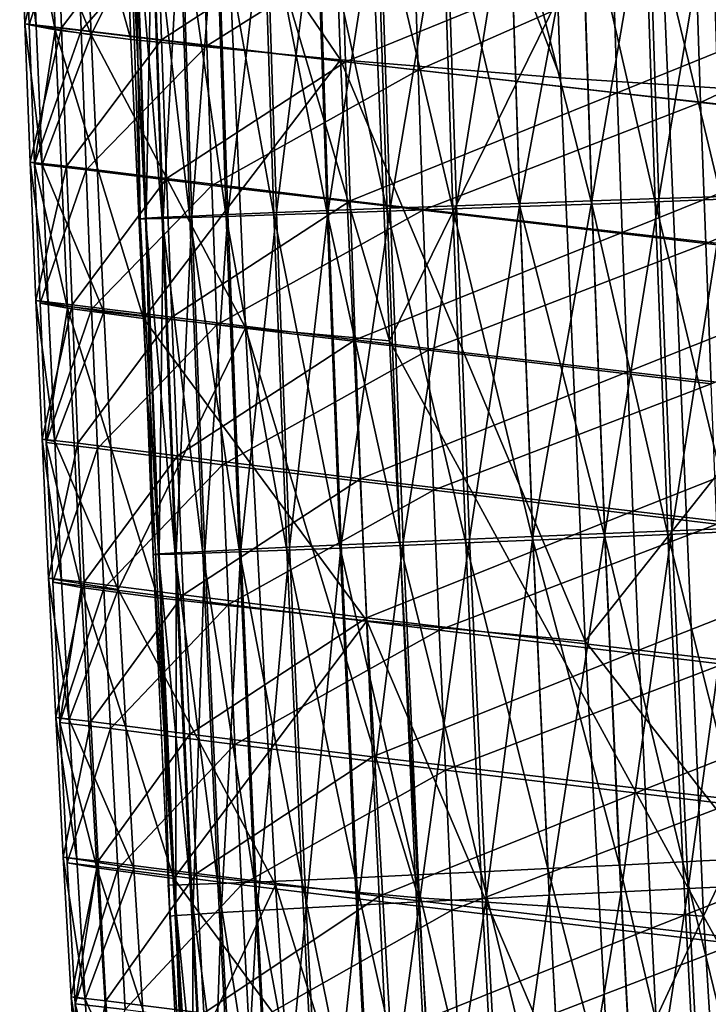
# Model space of a CAD drawing. Units: millimetres. Extents: x 496.3 to 566.8, y 611.1 to 686.2.
# Drawn here: x 496.7 to 498.7, y 638.7 to 641.5 of the extents above; entities that cross this region are included whole.
import ezdxf

# ---------------------------------------------------------------- set-up
doc = ezdxf.new("R2010")
doc.units = ezdxf.units.MM
doc.header["$MEASUREMENT"] = 0
doc.layers.add('Predefinito', color=7, linetype='Continuous')

msp = doc.modelspace()

# ---------------------------------------------------------------- linework, layer by layer
at = {"layer": 'Predefinito'}
for points in [[(499.4343, 644.8666, 141.4595), (499.5258, 641.2585, 141.4384), (498.1716, 643.1274, 147.3082)], [(497.5345, 643.169, 150.2434), (497.5998, 641.3942, 150.2264), (496.9593, 642.3356, 153.1773)], [(497.5345, 643.169, 150.2434), (498.1716, 643.1274, 147.3082), (498.2339, 641.3421, 147.2931)], [(497.5345, 643.169, 150.2434), (498.2339, 641.3421, 147.2931), (497.5998, 641.3942, 150.2264)], [(499.5258, 641.2585, 141.4384), (498.2339, 641.3421, 147.2931), (498.1716, 643.1274, 147.3082)], [(496.742, 642.3618, 154.4774), (496.7759, 641.4814, 154.4665), (496.6853, 641.9359, 155.7724)], [(496.742, 642.3618, 154.4774), (496.9593, 642.3356, 153.1773), (496.9947, 641.4531, 153.1673)], [(496.742, 642.3618, 154.4774), (496.9947, 641.4531, 153.1673), (496.7759, 641.4814, 154.4665)], [(497.5998, 641.3942, 150.2264), (496.9947, 641.4531, 153.1673), (496.9593, 642.3356, 153.1773)], [(496.8476, 642.2647, 153.6684), (496.8799, 641.4666, 153.6587), (496.7062, 641.8904, 154.95)], [(496.8799, 641.4666, 153.6587), (496.8476, 642.2647, 153.6684), (497.2556, 642.2231, 150.6716)], [(497.2556, 642.2231, 150.6716), (497.3255, 640.6205, 150.6536), (496.8799, 641.4666, 153.6587)], [(497.2556, 642.2231, 150.6716), (497.6723, 642.1904, 147.678), (497.7405, 640.5837, 147.6615)], [(497.2556, 642.2231, 150.6716), (497.7405, 640.5837, 147.6615), (497.3255, 640.6205, 150.6536)], [(497.7405, 640.5837, 147.6615), (497.6723, 642.1904, 147.678), (498.5093, 642.1462, 141.6969)], [(498.5093, 642.1462, 141.6969), (498.6471, 638.9228, 141.6669), (497.7405, 640.5837, 147.6615)], [(498.6471, 638.9228, 141.6669), (498.5093, 642.1462, 141.6969), (500.1816, 642.1383, 129.7191)], [(500.1816, 642.1383, 129.7191), (500.4376, 635.6724, 129.6593), (498.6471, 638.9228, 141.6669)], [(496.7759, 641.4814, 154.4665), (496.7009, 641.4958, 155.7666), (496.6853, 641.9359, 155.7724)], [(496.8358, 641.9199, 156.4106), (496.6853, 641.9359, 155.7724), (496.7009, 641.4958, 155.7666)], [(496.8358, 641.9199, 156.4106), (496.7009, 641.4958, 155.7666), (496.8508, 641.4792, 156.4048)], [(497.1997, 641.8768, 156.9574), (496.8358, 641.9199, 156.4106), (496.8508, 641.4792, 156.4048)], [(497.9347, 640.9729, 154.5346), (497.9036, 641.9164, 154.5377), (498.0864, 641.922, 154.5075)], [(497.9347, 640.9729, 154.5346), (498.0864, 641.922, 154.5075), (498.1174, 640.9796, 154.5044)], [(498.3243, 640.9782, 156.8954), (498.2933, 641.921, 156.8986), (498.0861, 641.9147, 156.8985)], [(498.1174, 640.9796, 154.5044), (498.0864, 641.922, 154.5075), (498.2936, 641.9282, 154.5076)], [(498.1174, 640.9796, 154.5044), (498.2936, 641.9282, 154.5076), (498.3246, 640.9869, 154.5044)], [(498.5071, 640.9849, 156.8653), (498.4761, 641.9266, 156.8684), (498.2933, 641.921, 156.8986)], [(498.5071, 640.9849, 156.8653), (498.2933, 641.921, 156.8986), (498.3243, 640.9782, 156.8954)], [(498.3246, 640.9869, 154.5044), (498.2936, 641.9282, 154.5076), (498.4871, 641.934, 154.5405)], [(498.3246, 640.9869, 154.5044), (498.4871, 641.934, 154.5405), (498.5181, 640.9938, 154.5374)], [(498.6993, 640.9919, 156.8004), (498.6683, 641.9326, 156.8035), (498.4761, 641.9266, 156.8684)], [(498.6993, 640.9919, 156.8004), (498.4761, 641.9266, 156.8684), (498.5071, 640.9849, 156.8653)], [(498.5181, 640.9938, 154.5374), (498.4871, 641.934, 154.5405), (498.6764, 641.9395, 154.6063)], [(498.5181, 640.9938, 154.5374), (498.6764, 641.9395, 154.6063), (498.7073, 641.0003, 154.6031)], [(496.6738, 641.8964, 155.5988), (496.7062, 641.8904, 154.95), (496.7217, 641.4918, 154.9449)], [(496.6738, 641.8964, 155.5988), (496.7217, 641.4918, 154.9449), (496.6883, 641.4979, 155.5935)], [(496.7803, 641.8853, 156.2392), (496.6738, 641.8964, 155.5988), (496.6883, 641.4979, 155.5935)], [(497.0876, 640.9398, 155.3071), (497.0564, 641.8885, 155.3103), (497.139, 641.8915, 155.1244)], [(497.0876, 640.9398, 155.3071), (497.139, 641.8915, 155.1244), (497.1702, 640.9434, 155.1212)], [(497.27, 640.9421, 156.4309), (497.2387, 641.8906, 156.4341), (497.1338, 641.8879, 156.2719)], [(497.1702, 640.9434, 155.1212), (497.139, 641.8915, 155.1244), (497.243, 641.8951, 154.9664)], [(497.1702, 640.9434, 155.1212), (497.243, 641.8951, 154.9664), (497.2742, 640.9477, 154.9632)], [(497.4072, 640.9465, 156.5813), (497.376, 641.8943, 156.5845), (497.2387, 641.8906, 156.4341)], [(497.4072, 640.9465, 156.5813), (497.2387, 641.8906, 156.4341), (497.27, 640.9421, 156.4309)], [(497.2742, 640.9477, 154.9632), (497.243, 641.8951, 154.9664), (497.3839, 641.8999, 154.8142)], [(497.2742, 640.9477, 154.9632), (497.3839, 641.8999, 154.8142), (497.4151, 640.9533, 154.8111)], [(497.5608, 640.9516, 156.7017), (497.5296, 641.8986, 156.7048), (497.376, 641.8943, 156.5845)], [(497.5608, 640.9516, 156.7017), (497.376, 641.8943, 156.5845), (497.4072, 640.9465, 156.5813)], [(497.4151, 640.9533, 154.8111), (497.3839, 641.8999, 154.8142), (497.5332, 641.9047, 154.6988)], [(497.4151, 640.9533, 154.8111), (497.5332, 641.9047, 154.6988), (497.5644, 640.959, 154.6956)], [(497.7345, 640.9575, 156.7967), (497.7033, 641.9035, 156.7999), (497.5296, 641.8986, 156.7048)], [(497.7345, 640.9575, 156.7967), (497.5296, 641.8986, 156.7048), (497.5608, 640.9516, 156.7017)], [(497.5644, 640.959, 154.6956), (497.5332, 641.9047, 154.6988), (497.7114, 641.9104, 154.6026)], [(497.5644, 640.959, 154.6956), (497.7114, 641.9104, 154.6026), (497.7425, 640.9658, 154.5995)], [(497.9237, 640.964, 156.8624), (497.8925, 641.909, 156.8656), (497.7033, 641.9035, 156.7999)], [(497.9237, 640.964, 156.8624), (497.7033, 641.9035, 156.7999), (497.7345, 640.9575, 156.7967)], [(497.7425, 640.9658, 154.5995), (497.7114, 641.9104, 154.6026), (497.9036, 641.9164, 154.5377)], [(497.7425, 640.9658, 154.5995), (497.9036, 641.9164, 154.5377), (497.9347, 640.9729, 154.5346)], [(498.1172, 640.9708, 156.8954), (498.0861, 641.9147, 156.8985), (497.8925, 641.909, 156.8656)], [(498.1172, 640.9708, 156.8954), (497.8925, 641.909, 156.8656), (497.9237, 640.964, 156.8624)], [(498.3243, 640.9782, 156.8954), (498.0861, 641.9147, 156.8985), (498.1172, 640.9708, 156.8954)], [(496.7803, 641.8853, 156.2392), (496.6883, 641.4979, 155.5935), (496.7941, 641.4866, 156.2338)], [(496.8799, 641.4666, 153.6587), (496.7217, 641.4918, 154.9449), (496.7062, 641.8904, 154.95)], [(497.0702, 641.8513, 156.8207), (496.7803, 641.8853, 156.2392), (496.7941, 641.4866, 156.2338)], [(497.1997, 641.8768, 156.9574), (496.8508, 641.4792, 156.4048), (497.2139, 641.4348, 156.9525)], [(497.0216, 640.9359, 155.6998), (496.9904, 641.8853, 155.703), (497.0078, 641.8865, 155.4993)], [(497.0369, 640.9358, 155.8907), (497.0056, 641.8852, 155.8938), (496.9904, 641.8853, 155.703)], [(497.0369, 640.9358, 155.8907), (496.9904, 641.8853, 155.703), (497.0216, 640.9359, 155.6998)], [(497.0851, 640.9368, 156.0848), (497.0538, 641.8861, 156.0879), (497.0056, 641.8852, 155.8938)], [(497.0851, 640.9368, 156.0848), (497.0056, 641.8852, 155.8938), (497.0369, 640.9358, 155.8907)], [(497.039, 640.9373, 155.4961), (497.0078, 641.8865, 155.4993), (497.0564, 641.8885, 155.3103)], [(497.0216, 640.9359, 155.6998), (497.0078, 641.8865, 155.4993), (497.039, 640.9373, 155.4961)], [(497.039, 640.9373, 155.4961), (497.0564, 641.8885, 155.3103), (497.0876, 640.9398, 155.3071)], [(497.165, 640.939, 156.2688), (497.1338, 641.8879, 156.2719), (497.0538, 641.8861, 156.0879)], [(497.165, 640.939, 156.2688), (497.0538, 641.8861, 156.0879), (497.0851, 640.9368, 156.0848)], [(497.27, 640.9421, 156.4309), (497.1338, 641.8879, 156.2719), (497.165, 640.939, 156.2688)], [(497.8096, 641.8088, 157.22), (497.1997, 641.8768, 156.9574), (497.2139, 641.4348, 156.9525)], [(497.0702, 641.8513, 156.8207), (496.7941, 641.4866, 156.2338), (497.0833, 641.4516, 156.8159)], [(497.6014, 641.79, 157.176), (497.0702, 641.8513, 156.8207), (497.0833, 641.4516, 156.8159)], [(497.8096, 641.8088, 157.22), (497.2139, 641.4348, 156.9525), (497.8236, 641.3647, 157.2169)], [(498.6236, 641.7179, 157.2488), (497.8096, 641.8088, 157.22), (497.8236, 641.3647, 157.2169)], [(497.6014, 641.79, 157.176), (497.0833, 641.4516, 156.8159), (497.614, 641.3887, 157.1728)], [(498.3846, 641.7028, 157.2588), (497.6014, 641.79, 157.176), (497.614, 641.3887, 157.1728)], [(498.3846, 641.7028, 157.2588), (497.614, 641.3887, 157.1728), (498.398, 641.2993, 157.2563)], [(498.6236, 641.7179, 157.2488), (497.8236, 641.3647, 157.2169), (498.6387, 641.2711, 157.2462)], [(499.1793, 641.6161, 157.1505), (498.3846, 641.7028, 157.2588), (498.398, 641.2993, 157.2563)], [(499.4042, 641.6329, 157.0647), (498.6236, 641.7179, 157.2488), (498.6387, 641.2711, 157.2462)], [(499.1793, 641.6161, 157.1505), (498.398, 641.2993, 157.2563), (499.1938, 641.2103, 157.1488)], [(499.4042, 641.6329, 157.0647), (498.6387, 641.2711, 157.2462), (499.4205, 641.1834, 157.0631)], [(496.7941, 641.4866, 156.2338), (496.6883, 641.4979, 155.5935), (496.7039, 641.0989, 155.588)], [(496.6883, 641.4979, 155.5935), (496.7217, 641.4918, 154.9449), (496.7383, 641.0927, 154.9395)], [(496.6883, 641.4979, 155.5935), (496.7383, 641.0927, 154.9395), (496.7039, 641.0989, 155.588)], [(496.8508, 641.4792, 156.4048), (496.7009, 641.4958, 155.7666), (496.7162, 641.0943, 155.7611)], [(496.7162, 641.0943, 155.7611), (496.7009, 641.4958, 155.7666), (496.7759, 641.4814, 154.4665)], [(496.7941, 641.4866, 156.2338), (496.7039, 641.0989, 155.588), (496.8089, 641.0873, 156.2284)], [(496.7759, 641.4814, 154.4665), (496.8114, 640.6776, 154.4561), (496.7162, 641.0943, 155.7611)], [(496.8508, 641.4792, 156.4048), (496.7162, 641.0943, 155.7611), (496.8656, 641.0773, 156.3995)], [(496.7383, 641.0927, 154.9395), (496.7217, 641.4918, 154.9449), (496.8799, 641.4666, 153.6587)], [(496.8799, 641.4666, 153.6587), (496.9164, 640.6668, 153.6485), (496.7383, 641.0927, 154.9395)], [(496.7759, 641.4814, 154.4665), (496.9947, 641.4531, 153.1673), (497.0315, 640.6479, 153.1578)], [(496.7759, 641.4814, 154.4665), (497.0315, 640.6479, 153.1578), (496.8114, 640.6776, 154.4561)], [(497.0833, 641.4516, 156.8159), (496.7941, 641.4866, 156.2338), (496.8089, 641.0873, 156.2284)], [(497.2139, 641.4348, 156.9525), (496.8508, 641.4792, 156.4048), (496.8656, 641.0773, 156.3995)], [(497.3255, 640.6205, 150.6536), (496.9164, 640.6668, 153.6485), (496.8799, 641.4666, 153.6587)], [(497.0833, 641.4516, 156.8159), (496.8089, 641.0873, 156.2284), (497.0974, 641.0516, 156.8109)], [(497.0315, 640.6479, 153.1578), (496.9947, 641.4531, 153.1673), (497.5998, 641.3942, 150.2264)], [(497.614, 641.3887, 157.1728), (497.0833, 641.4516, 156.8159), (497.0974, 641.0516, 156.8109)], [(497.2139, 641.4348, 156.9525), (496.8656, 641.0773, 156.3995), (497.2278, 641.032, 156.9478)], [(497.8236, 641.3647, 157.2169), (497.2139, 641.4348, 156.9525), (497.2278, 641.032, 156.9478)], [(497.5998, 641.3942, 150.2264), (497.6759, 639.7753, 150.2092), (497.0315, 640.6479, 153.1578)], [(497.614, 641.3887, 157.1728), (497.0974, 641.0516, 156.8109), (497.6276, 640.9874, 157.1695)], [(497.5998, 641.3942, 150.2264), (498.2339, 641.3421, 147.2931), (498.3058, 639.7162, 147.2778)], [(497.5998, 641.3942, 150.2264), (498.3058, 639.7162, 147.2778), (497.6759, 639.7753, 150.2092)], [(498.398, 641.2993, 157.2563), (497.614, 641.3887, 157.1728), (497.6276, 640.9874, 157.1695)], [(497.8236, 641.3647, 157.2169), (497.2278, 641.032, 156.9478), (497.8373, 640.9603, 157.2139)], [(498.6387, 641.2711, 157.2462), (497.8236, 641.3647, 157.2169), (497.8373, 640.9603, 157.2139)], [(498.3058, 639.7162, 147.2778), (498.2339, 641.3421, 147.2931), (499.5258, 641.2585, 141.4384)], [(498.398, 641.2993, 157.2563), (497.6276, 640.9874, 157.1695), (498.4123, 640.8961, 157.2537)], [(499.1938, 641.2103, 157.1488), (498.398, 641.2993, 157.2563), (498.4123, 640.8961, 157.2537)], [(498.6387, 641.2711, 157.2462), (497.8373, 640.9603, 157.2139), (498.6533, 640.8647, 157.2437)], [(499.4205, 641.1834, 157.0631), (498.6387, 641.2711, 157.2462), (498.6533, 640.8647, 157.2437)], [(499.5258, 641.2585, 141.4384), (499.6594, 637.9806, 141.413), (498.3058, 639.7162, 147.2778)], [(499.1938, 641.2103, 157.1488), (498.4123, 640.8961, 157.2537), (499.209, 640.8053, 157.1471)], [(499.4205, 641.1834, 157.0631), (498.6533, 640.8647, 157.2437), (499.4362, 640.7751, 157.0616)], [(496.7039, 641.0989, 155.588), (496.7383, 641.0927, 154.9395), (496.756, 640.6931, 154.9341)], [(496.7039, 641.0989, 155.588), (496.756, 640.6931, 154.9341), (496.7206, 640.6994, 155.5824)], [(496.8089, 641.0873, 156.2284), (496.7039, 641.0989, 155.588), (496.7206, 640.6994, 155.5824)], [(496.8656, 641.0773, 156.3995), (496.7162, 641.0943, 155.7611), (496.7327, 640.6923, 155.7556)], [(496.8114, 640.6776, 154.4561), (496.7327, 640.6923, 155.7556), (496.7162, 641.0943, 155.7611)], [(496.8089, 641.0873, 156.2284), (496.7206, 640.6994, 155.5824), (496.8249, 640.6876, 156.2228)], [(496.8656, 641.0773, 156.3995), (496.7327, 640.6923, 155.7556), (496.8814, 640.675, 156.394)], [(496.9164, 640.6668, 153.6485), (496.756, 640.6931, 154.9341), (496.7383, 641.0927, 154.9395)], [(497.0974, 641.0516, 156.8109), (496.8089, 641.0873, 156.2284), (496.8249, 640.6876, 156.2228)], [(497.2278, 641.032, 156.9478), (496.8656, 641.0773, 156.3995), (496.8814, 640.675, 156.394)], [(497.0974, 641.0516, 156.8109), (496.8249, 640.6876, 156.2228), (497.1125, 640.6514, 156.8058)], [(497.6276, 640.9874, 157.1695), (497.0974, 641.0516, 156.8109), (497.1125, 640.6514, 156.8058)], [(497.2278, 641.032, 156.9478), (496.8814, 640.675, 156.394), (497.2428, 640.629, 156.943)], [(497.8373, 640.9603, 157.2139), (497.2278, 641.032, 156.9478), (497.2428, 640.629, 156.943)], [(497.6276, 640.9874, 157.1695), (497.1125, 640.6514, 156.8058), (497.6421, 640.5862, 157.166)], [(498.4123, 640.8961, 157.2537), (497.6276, 640.9874, 157.1695), (497.6421, 640.5862, 157.166)], [(498.1548, 640.0182, 154.5005), (498.1174, 640.9796, 154.5044), (498.3246, 640.9869, 154.5044)], [(498.1548, 640.0182, 154.5005), (498.3246, 640.9869, 154.5044), (498.3619, 640.027, 154.5006)], [(498.5444, 640.0242, 156.8614), (498.5071, 640.9849, 156.8653), (498.3243, 640.9782, 156.8954)], [(498.3619, 640.027, 154.5006), (498.3246, 640.9869, 154.5044), (498.5181, 640.9938, 154.5374)], [(498.3619, 640.027, 154.5006), (498.5181, 640.9938, 154.5374), (498.5554, 640.035, 154.5335)], [(498.7366, 640.0326, 156.7965), (498.6993, 640.9919, 156.8004), (498.5071, 640.9849, 156.8653)], [(498.7366, 640.0326, 156.7965), (498.5071, 640.9849, 156.8653), (498.5444, 640.0242, 156.8614)], [(498.5554, 640.035, 154.5335), (498.5181, 640.9938, 154.5374), (498.7073, 641.0003, 154.6031)], [(498.5554, 640.035, 154.5335), (498.7073, 641.0003, 154.6031), (498.7445, 640.0426, 154.5993)], [(497.8373, 640.9603, 157.2139), (497.2428, 640.629, 156.943), (497.852, 640.5562, 157.2107)], [(497.3118, 639.9808, 154.9593), (497.2742, 640.9477, 154.9632), (497.4151, 640.9533, 154.8111)], [(497.3118, 639.9808, 154.9593), (497.4151, 640.9533, 154.8111), (497.4526, 639.9874, 154.8072)], [(497.4526, 639.9874, 154.8072), (497.4151, 640.9533, 154.8111), (497.5644, 640.959, 154.6956)], [(497.4526, 639.9874, 154.8072), (497.5644, 640.959, 154.6956), (497.6019, 639.9941, 154.6917)], [(497.772, 639.9921, 156.7928), (497.7345, 640.9575, 156.7967), (497.5608, 640.9516, 156.7017)], [(497.6019, 639.9941, 154.6917), (497.5644, 640.959, 154.6956), (497.7425, 640.9658, 154.5995)], [(497.6019, 639.9941, 154.6917), (497.7425, 640.9658, 154.5995), (497.7799, 640.0021, 154.5956)], [(497.9612, 639.9998, 156.8586), (497.9237, 640.964, 156.8624), (497.7345, 640.9575, 156.7967)], [(497.9612, 639.9998, 156.8586), (497.7345, 640.9575, 156.7967), (497.772, 639.9921, 156.7928)], [(497.7799, 640.0021, 154.5956), (497.7425, 640.9658, 154.5995), (497.9347, 640.9729, 154.5346)], [(497.7799, 640.0021, 154.5956), (497.9347, 640.9729, 154.5346), (497.9721, 640.0104, 154.5307)], [(498.6533, 640.8647, 157.2437), (497.8373, 640.9603, 157.2139), (497.852, 640.5562, 157.2107)], [(498.1546, 640.0077, 156.8915), (498.1172, 640.9708, 156.8954), (497.9237, 640.964, 156.8624)], [(498.1546, 640.0077, 156.8915), (497.9237, 640.964, 156.8624), (497.9612, 639.9998, 156.8586)], [(497.9721, 640.0104, 154.5307), (497.9347, 640.9729, 154.5346), (498.1174, 640.9796, 154.5044)], [(497.9721, 640.0104, 154.5307), (498.1174, 640.9796, 154.5044), (498.1548, 640.0182, 154.5005)], [(498.3618, 640.0164, 156.8916), (498.3243, 640.9782, 156.8954), (498.1172, 640.9708, 156.8954)], [(498.3618, 640.0164, 156.8916), (498.1172, 640.9708, 156.8954), (498.1546, 640.0077, 156.8915)], [(498.5444, 640.0242, 156.8614), (498.3243, 640.9782, 156.8954), (498.3618, 640.0164, 156.8916)], [(497.0593, 639.9669, 155.6959), (497.0216, 640.9359, 155.6998), (497.039, 640.9373, 155.4961)], [(497.0746, 639.9667, 155.8868), (497.0369, 640.9358, 155.8907), (497.0216, 640.9359, 155.6998)], [(497.0746, 639.9667, 155.8868), (497.0216, 640.9359, 155.6998), (497.0593, 639.9669, 155.6959)], [(497.1227, 639.9679, 156.0809), (497.0851, 640.9368, 156.0848), (497.0369, 640.9358, 155.8907)], [(497.1227, 639.9679, 156.0809), (497.0369, 640.9358, 155.8907), (497.0746, 639.9667, 155.8868)], [(497.0767, 639.9685, 155.4922), (497.039, 640.9373, 155.4961), (497.0876, 640.9398, 155.3071)], [(497.0593, 639.9669, 155.6959), (497.039, 640.9373, 155.4961), (497.0767, 639.9685, 155.4922)], [(497.0767, 639.9685, 155.4922), (497.0876, 640.9398, 155.3071), (497.1253, 639.9714, 155.3032)], [(497.2027, 639.9705, 156.2649), (497.165, 640.939, 156.2688), (497.0851, 640.9368, 156.0848)], [(497.2027, 639.9705, 156.2649), (497.0851, 640.9368, 156.0848), (497.1227, 639.9679, 156.0809)], [(497.1253, 639.9714, 155.3032), (497.0876, 640.9398, 155.3071), (497.1702, 640.9434, 155.1212)], [(497.1253, 639.9714, 155.3032), (497.1702, 640.9434, 155.1212), (497.2079, 639.9757, 155.1173)], [(497.3076, 639.9741, 156.427), (497.27, 640.9421, 156.4309), (497.165, 640.939, 156.2688)], [(497.3076, 639.9741, 156.427), (497.165, 640.939, 156.2688), (497.2027, 639.9705, 156.2649)], [(497.2079, 639.9757, 155.1173), (497.1702, 640.9434, 155.1212), (497.2742, 640.9477, 154.9632)], [(497.2079, 639.9757, 155.1173), (497.2742, 640.9477, 154.9632), (497.3118, 639.9808, 154.9593)], [(497.4448, 639.9792, 156.5774), (497.4072, 640.9465, 156.5813), (497.27, 640.9421, 156.4309)], [(497.4448, 639.9792, 156.5774), (497.27, 640.9421, 156.4309), (497.3076, 639.9741, 156.427)], [(497.5984, 639.9852, 156.6978), (497.5608, 640.9516, 156.7017), (497.4072, 640.9465, 156.5813)], [(497.5984, 639.9852, 156.6978), (497.4072, 640.9465, 156.5813), (497.4448, 639.9792, 156.5774)], [(497.772, 639.9921, 156.7928), (497.5608, 640.9516, 156.7017), (497.5984, 639.9852, 156.6978)], [(498.4123, 640.8961, 157.2537), (497.6421, 640.5862, 157.166), (498.4275, 640.4936, 157.2509)], [(499.209, 640.8053, 157.1471), (498.4123, 640.8961, 157.2537), (498.4275, 640.4936, 157.2509)], [(498.6533, 640.8647, 157.2437), (497.852, 640.5562, 157.2107), (498.6688, 640.4591, 157.2411)], [(499.4362, 640.7751, 157.0616), (498.6533, 640.8647, 157.2437), (498.6688, 640.4591, 157.2411)], [(499.209, 640.8053, 157.1471), (498.4275, 640.4936, 157.2509), (499.225, 640.4014, 157.1452)], [(496.8249, 640.6876, 156.2228), (496.7206, 640.6994, 155.5824), (496.7384, 640.2994, 155.5767)], [(496.7206, 640.6994, 155.5824), (496.756, 640.6931, 154.9341), (496.7748, 640.293, 154.9285)], [(496.7206, 640.6994, 155.5824), (496.7748, 640.293, 154.9285), (496.7384, 640.2994, 155.5767)], [(496.8814, 640.675, 156.394), (496.7327, 640.6923, 155.7556), (496.7504, 640.2898, 155.7499)], [(496.7504, 640.2898, 155.7499), (496.7327, 640.6923, 155.7556), (496.8114, 640.6776, 154.4561)], [(496.8249, 640.6876, 156.2228), (496.7384, 640.2994, 155.5767), (496.8419, 640.2875, 156.2171)], [(496.8114, 640.6776, 154.4561), (496.8515, 639.8718, 154.4454), (496.7504, 640.2898, 155.7499)], [(496.8814, 640.675, 156.394), (496.7504, 640.2898, 155.7499), (496.8984, 640.2723, 156.3884)], [(496.7748, 640.293, 154.9285), (496.756, 640.6931, 154.9341), (496.9164, 640.6668, 153.6485)], [(496.8114, 640.6776, 154.4561), (497.0315, 640.6479, 153.1578), (497.0728, 639.8411, 153.1479)], [(496.8114, 640.6776, 154.4561), (497.0728, 639.8411, 153.1479), (496.8515, 639.8718, 154.4454)], [(497.1125, 640.6514, 156.8058), (496.8249, 640.6876, 156.2228), (496.8419, 640.2875, 156.2171)], [(497.2428, 640.629, 156.943), (496.8814, 640.675, 156.394), (496.8984, 640.2723, 156.3884)], [(496.9164, 640.6668, 153.6485), (496.9575, 639.8655, 153.6379), (496.7748, 640.293, 154.9285)], [(497.1125, 640.6514, 156.8058), (496.8419, 640.2875, 156.2171), (497.1287, 640.2509, 156.8006)], [(496.9575, 639.8655, 153.6379), (496.9164, 640.6668, 153.6485), (497.3255, 640.6205, 150.6536)], [(497.6759, 639.7753, 150.2092), (497.0728, 639.8411, 153.1479), (497.0315, 640.6479, 153.1578)], [(497.6421, 640.5862, 157.166), (497.1125, 640.6514, 156.8058), (497.1287, 640.2509, 156.8006)], [(497.2428, 640.629, 156.943), (496.8984, 640.2723, 156.3884), (497.2588, 640.2258, 156.9381)], [(497.3255, 640.6205, 150.6536), (497.4122, 639.0135, 150.6339), (496.9575, 639.8655, 153.6379)], [(497.852, 640.5562, 157.2107), (497.2428, 640.629, 156.943), (497.2588, 640.2258, 156.9381)], [(497.3255, 640.6205, 150.6536), (497.7405, 640.5837, 147.6615), (497.8245, 638.9755, 147.6431)], [(497.3255, 640.6205, 150.6536), (497.8245, 638.9755, 147.6431), (497.4122, 639.0135, 150.6339)], [(497.6421, 640.5862, 157.166), (497.1287, 640.2509, 156.8006), (497.6577, 640.1852, 157.1624)], [(498.4275, 640.4936, 157.2509), (497.6421, 640.5862, 157.166), (497.6577, 640.1852, 157.1624)], [(498.6471, 638.9228, 141.6669), (497.8245, 638.9755, 147.6431), (497.7405, 640.5837, 147.6615)], [(497.852, 640.5562, 157.2107), (497.2588, 640.2258, 156.9381), (497.8677, 640.1523, 157.2074)], [(498.6688, 640.4591, 157.2411), (497.852, 640.5562, 157.2107), (497.8677, 640.1523, 157.2074)], [(498.4275, 640.4936, 157.2509), (497.6577, 640.1852, 157.1624), (498.4435, 640.0917, 157.248)], [(499.225, 640.4014, 157.1452), (498.4275, 640.4936, 157.2509), (498.4435, 640.0917, 157.248)], [(498.6688, 640.4591, 157.2411), (497.8677, 640.1523, 157.2074), (498.6852, 640.0543, 157.2384)], [(499.225, 640.4014, 157.1452), (498.4435, 640.0917, 157.248), (499.2418, 639.9987, 157.1432)], [(496.7384, 640.2994, 155.5767), (496.7748, 640.293, 154.9285), (496.7948, 639.892, 154.9229)], [(496.7384, 640.2994, 155.5767), (496.7948, 639.892, 154.9229), (496.7574, 639.8985, 155.5709)], [(496.8419, 640.2875, 156.2171), (496.7384, 640.2994, 155.5767), (496.7574, 639.8985, 155.5709)], [(496.8984, 640.2723, 156.3884), (496.7504, 640.2898, 155.7499), (496.7693, 639.8864, 155.7442)], [(496.8515, 639.8718, 154.4454), (496.7693, 639.8864, 155.7442), (496.7504, 640.2898, 155.7499)], [(496.8419, 640.2875, 156.2171), (496.7574, 639.8985, 155.5709), (496.8601, 639.8866, 156.2114)], [(496.8984, 640.2723, 156.3884), (496.7693, 639.8864, 155.7442), (496.9165, 639.8688, 156.3827)], [(496.9575, 639.8655, 153.6379), (496.7948, 639.892, 154.9229), (496.7748, 640.293, 154.9285)], [(497.1287, 640.2509, 156.8006), (496.8419, 640.2875, 156.2171), (496.8601, 639.8866, 156.2114)], [(497.2588, 640.2258, 156.9381), (496.8984, 640.2723, 156.3884), (496.9165, 639.8688, 156.3827)], [(497.1287, 640.2509, 156.8006), (496.8601, 639.8866, 156.2114), (497.146, 639.8499, 156.7953)], [(497.6577, 640.1852, 157.1624), (497.1287, 640.2509, 156.8006), (497.146, 639.8499, 156.7953)], [(497.2588, 640.2258, 156.9381), (496.9165, 639.8688, 156.3827), (497.276, 639.8221, 156.9331)], [(497.8677, 640.1523, 157.2074), (497.2588, 640.2258, 156.9381), (497.276, 639.8221, 156.9331)], [(497.6577, 640.1852, 157.1624), (497.146, 639.8499, 156.7953), (497.6742, 639.784, 157.1586)], [(498.4435, 640.0917, 157.248), (497.6577, 640.1852, 157.1624), (497.6742, 639.784, 157.1586)], [(497.8677, 640.1523, 157.2074), (497.276, 639.8221, 156.9331), (497.8845, 639.7485, 157.204)], [(498.6852, 640.0543, 157.2384), (497.8677, 640.1523, 157.2074), (497.8845, 639.7485, 157.204)], [(498.4435, 640.0917, 157.248), (497.6742, 639.784, 157.1586), (498.4605, 639.6902, 157.245)], [(499.2418, 639.9987, 157.1432), (498.4435, 640.0917, 157.248), (498.4605, 639.6902, 157.245)], [(498.6852, 640.0543, 157.2384), (497.8845, 639.7485, 157.204), (498.7024, 639.6501, 157.2356)], [(498.0195, 638.9739, 154.5257), (497.9721, 640.0104, 154.5307), (498.1548, 640.0182, 154.5005)], [(498.0195, 638.9739, 154.5257), (498.1548, 640.0182, 154.5005), (498.2021, 638.983, 154.4955)], [(498.4047, 639.07, 156.887), (498.3618, 640.0164, 156.8916), (498.1546, 640.0077, 156.8915)], [(498.2021, 638.983, 154.4955), (498.1548, 640.0182, 154.5005), (498.3619, 640.027, 154.5006)], [(498.2021, 638.983, 154.4955), (498.3619, 640.027, 154.5006), (498.4092, 638.9933, 154.4956)], [(498.5873, 639.0791, 156.8569), (498.5444, 640.0242, 156.8614), (498.3618, 640.0164, 156.8916)], [(498.5873, 639.0791, 156.8569), (498.3618, 640.0164, 156.8916), (498.4047, 639.07, 156.887)], [(498.4092, 638.9933, 154.4956), (498.3619, 640.027, 154.5006), (498.5554, 640.035, 154.5335)], [(498.4092, 638.9933, 154.4956), (498.5554, 640.035, 154.5335), (498.6026, 639.0027, 154.5285)], [(498.7794, 639.0888, 156.792), (498.7366, 640.0326, 156.7965), (498.5444, 640.0242, 156.8614)], [(498.7794, 639.0888, 156.792), (498.5444, 640.0242, 156.8614), (498.5873, 639.0791, 156.8569)], [(498.6026, 639.0027, 154.5285), (498.5554, 640.035, 154.5335), (498.7445, 640.0426, 154.5993)], [(498.6026, 639.0027, 154.5285), (498.7445, 640.0426, 154.5993), (498.7917, 639.0117, 154.5943)], [(497.3594, 638.939, 154.9543), (497.3118, 639.9808, 154.9593), (497.4526, 639.9874, 154.8072)], [(497.3594, 638.939, 154.9543), (497.4526, 639.9874, 154.8072), (497.5002, 638.9467, 154.8022)], [(497.5002, 638.9467, 154.8022), (497.4526, 639.9874, 154.8072), (497.6019, 639.9941, 154.6917)], [(497.5002, 638.9467, 154.8022), (497.6019, 639.9941, 154.6917), (497.6494, 638.9547, 154.6867)], [(497.8151, 639.0418, 156.7883), (497.772, 639.9921, 156.7928), (497.5984, 639.9852, 156.6978)], [(497.6494, 638.9547, 154.6867), (497.6019, 639.9941, 154.6917), (497.7799, 640.0021, 154.5956)], [(497.6494, 638.9547, 154.6867), (497.7799, 640.0021, 154.5956), (497.8274, 638.964, 154.5906)], [(498.0042, 639.0507, 156.854), (497.9612, 639.9998, 156.8586), (497.772, 639.9921, 156.7928)], [(498.0042, 639.0507, 156.854), (497.772, 639.9921, 156.7928), (497.8151, 639.0418, 156.7883)], [(497.8274, 638.964, 154.5906), (497.7799, 640.0021, 154.5956), (497.9721, 640.0104, 154.5307)], [(497.8274, 638.964, 154.5906), (497.9721, 640.0104, 154.5307), (498.0195, 638.9739, 154.5257)], [(498.1976, 639.0599, 156.887), (498.1546, 640.0077, 156.8915), (497.9612, 639.9998, 156.8586)], [(498.1976, 639.0599, 156.887), (497.9612, 639.9998, 156.8586), (498.0042, 639.0507, 156.854)], [(498.4047, 639.07, 156.887), (498.1546, 640.0077, 156.8915), (498.1976, 639.0599, 156.887)], [(499.2418, 639.9987, 157.1432), (498.4605, 639.6902, 157.245), (499.2594, 639.597, 157.1411)], [(497.1071, 638.9225, 155.6909), (497.0593, 639.9669, 155.6959), (497.0767, 639.9685, 155.4922)], [(497.1179, 639.0125, 155.8822), (497.0746, 639.9667, 155.8868), (497.0593, 639.9669, 155.6959)], [(497.1179, 639.0125, 155.8822), (497.0593, 639.9669, 155.6959), (497.1026, 639.0128, 155.6914)], [(497.166, 639.0138, 156.0763), (497.1227, 639.9679, 156.0809), (497.0746, 639.9667, 155.8868)], [(497.166, 639.0138, 156.0763), (497.0746, 639.9667, 155.8868), (497.1179, 639.0125, 155.8822)], [(497.1245, 638.9245, 155.4872), (497.0767, 639.9685, 155.4922), (497.1253, 639.9714, 155.3032)], [(497.1071, 638.9225, 155.6909), (497.0767, 639.9685, 155.4922), (497.1245, 638.9245, 155.4872)], [(497.246, 639.0168, 156.2603), (497.2027, 639.9705, 156.2649), (497.1227, 639.9679, 156.0809)], [(497.246, 639.0168, 156.2603), (497.1227, 639.9679, 156.0809), (497.166, 639.0138, 156.0763)], [(497.1245, 638.9245, 155.4872), (497.1253, 639.9714, 155.3032), (497.173, 638.9279, 155.2982)], [(497.173, 638.9279, 155.2982), (497.1253, 639.9714, 155.3032), (497.2079, 639.9757, 155.1173)], [(497.173, 638.9279, 155.2982), (497.2079, 639.9757, 155.1173), (497.2555, 638.933, 155.1123)], [(497.3509, 639.0211, 156.4225), (497.3076, 639.9741, 156.427), (497.2027, 639.9705, 156.2649)], [(497.3509, 639.0211, 156.4225), (497.2027, 639.9705, 156.2649), (497.246, 639.0168, 156.2603)], [(497.2555, 638.933, 155.1123), (497.2079, 639.9757, 155.1173), (497.3118, 639.9808, 154.9593)], [(497.2555, 638.933, 155.1123), (497.3118, 639.9808, 154.9593), (497.3594, 638.939, 154.9543)], [(497.488, 639.0269, 156.5728), (497.4448, 639.9792, 156.5774), (497.3076, 639.9741, 156.427)], [(497.488, 639.0269, 156.5728), (497.3076, 639.9741, 156.427), (497.3509, 639.0211, 156.4225)], [(497.6416, 639.0338, 156.6932), (497.5984, 639.9852, 156.6978), (497.4448, 639.9792, 156.5774)], [(497.6416, 639.0338, 156.6932), (497.4448, 639.9792, 156.5774), (497.488, 639.0269, 156.5728)], [(497.8151, 639.0418, 156.7883), (497.5984, 639.9852, 156.6978), (497.6416, 639.0338, 156.6932)], [(496.8601, 639.8866, 156.2114), (496.7574, 639.8985, 155.5709), (496.7777, 639.4965, 155.565)], [(496.7574, 639.8985, 155.5709), (496.7948, 639.892, 154.9229), (496.8161, 639.4901, 154.9171)], [(496.7574, 639.8985, 155.5709), (496.8161, 639.4901, 154.9171), (496.7777, 639.4965, 155.565)], [(496.7894, 639.4819, 155.7384), (496.7693, 639.8864, 155.7442), (496.8515, 639.8718, 154.4454)], [(496.9165, 639.8688, 156.3827), (496.7693, 639.8864, 155.7442), (496.7894, 639.4819, 155.7384)], [(496.8601, 639.8866, 156.2114), (496.7777, 639.4965, 155.565), (496.8795, 639.4846, 156.2055)], [(496.8161, 639.4901, 154.9171), (496.7948, 639.892, 154.9229), (496.9575, 639.8655, 153.6379)], [(497.146, 639.8499, 156.7953), (496.8601, 639.8866, 156.2114), (496.8795, 639.4846, 156.2055)], [(496.8515, 639.8718, 154.4454), (496.8965, 639.0621, 154.4344), (496.7894, 639.4819, 155.7384)], [(496.9165, 639.8688, 156.3827), (496.7894, 639.4819, 155.7384), (496.9359, 639.4643, 156.3769)], [(496.9575, 639.8655, 153.6379), (497.0033, 639.0609, 153.627), (496.8161, 639.4901, 154.9171)], [(496.8515, 639.8718, 154.4454), (497.0728, 639.8411, 153.1479), (497.1188, 639.0312, 153.1378)], [(496.8515, 639.8718, 154.4454), (497.1188, 639.0312, 153.1378), (496.8965, 639.0621, 154.4344)], [(497.146, 639.8499, 156.7953), (496.8795, 639.4846, 156.2055), (497.1645, 639.4481, 156.7899)], [(497.276, 639.8221, 156.9331), (496.9165, 639.8688, 156.3827), (496.9359, 639.4643, 156.3769)], [(497.4122, 639.0135, 150.6339), (497.0033, 639.0609, 153.627), (496.9575, 639.8655, 153.6379)], [(497.6742, 639.784, 157.1586), (497.146, 639.8499, 156.7953), (497.1645, 639.4481, 156.7899)], [(497.276, 639.8221, 156.9331), (496.9359, 639.4643, 156.3769), (497.2943, 639.4178, 156.928)], [(497.1188, 639.0312, 153.1378), (497.0728, 639.8411, 153.1479), (497.6759, 639.7753, 150.2092)], [(497.8845, 639.7485, 157.204), (497.276, 639.8221, 156.9331), (497.2943, 639.4178, 156.928)], [(497.6759, 639.7753, 150.2092), (497.769, 638.1505, 150.1914), (497.1188, 639.0312, 153.1378)], [(497.6742, 639.784, 157.1586), (497.1645, 639.4481, 156.7899), (497.6919, 639.3824, 157.1547)], [(498.4605, 639.6902, 157.245), (497.6742, 639.784, 157.1586), (497.6919, 639.3824, 157.1547)], [(497.6759, 639.7753, 150.2092), (498.3058, 639.7162, 147.2778), (498.393, 638.0873, 147.2618)], [(497.6759, 639.7753, 150.2092), (498.393, 638.0873, 147.2618), (497.769, 638.1505, 150.1914)], [(497.8845, 639.7485, 157.204), (497.2943, 639.4178, 156.928), (497.9023, 639.3443, 157.2004)], [(498.7024, 639.6501, 157.2356), (497.8845, 639.7485, 157.204), (497.9023, 639.3443, 157.2004)], [(499.6594, 637.9806, 141.413), (498.393, 638.0873, 147.2618), (498.3058, 639.7162, 147.2778)], [(498.4605, 639.6902, 157.245), (497.6919, 639.3824, 157.1547), (498.4784, 639.289, 157.2419)], [(499.2594, 639.597, 157.1411), (498.4605, 639.6902, 157.245), (498.4784, 639.289, 157.2419)], [(498.7024, 639.6501, 157.2356), (497.9023, 639.3443, 157.2004), (498.7206, 639.2463, 157.2326)], [(499.2594, 639.597, 157.1411), (498.4784, 639.289, 157.2419), (499.2779, 639.1961, 157.1389)], [(496.7777, 639.4965, 155.565), (496.8161, 639.4901, 154.9171), (496.8386, 639.0871, 154.9113)], [(496.7777, 639.4965, 155.565), (496.8386, 639.0871, 154.9113), (496.7992, 639.0934, 155.559)], [(496.8795, 639.4846, 156.2055), (496.7777, 639.4965, 155.565), (496.7992, 639.0934, 155.559)], [(496.8965, 639.0621, 154.4344), (496.8108, 639.0764, 155.7325), (496.7894, 639.4819, 155.7384)], [(496.9359, 639.4643, 156.3769), (496.7894, 639.4819, 155.7384), (496.8108, 639.0764, 155.7325)], [(496.8795, 639.4846, 156.2055), (496.7992, 639.0934, 155.559), (496.9002, 639.0817, 156.1996)], [(497.0033, 639.0609, 153.627), (496.8386, 639.0871, 154.9113), (496.8161, 639.4901, 154.9171)], [(497.1645, 639.4481, 156.7899), (496.8795, 639.4846, 156.2055), (496.9002, 639.0817, 156.1996)], [(496.9359, 639.4643, 156.3769), (496.8108, 639.0764, 155.7325), (496.9566, 639.059, 156.371)], [(497.1645, 639.4481, 156.7899), (496.9002, 639.0817, 156.1996), (497.1842, 639.0455, 156.7844)], [(497.2943, 639.4178, 156.928), (496.9359, 639.4643, 156.3769), (496.9566, 639.059, 156.371)], [(497.6919, 639.3824, 157.1547), (497.1645, 639.4481, 156.7899), (497.1842, 639.0455, 156.7844)], [(497.2943, 639.4178, 156.928), (496.9566, 639.059, 156.371), (497.3139, 639.0129, 156.9228)], [(497.9023, 639.3443, 157.2004), (497.2943, 639.4178, 156.928), (497.3139, 639.0129, 156.9228)], [(497.6919, 639.3824, 157.1547), (497.1842, 639.0455, 156.7844), (497.7108, 638.9806, 157.1507)], [(498.4784, 639.289, 157.2419), (497.6919, 639.3824, 157.1547), (497.7108, 638.9806, 157.1507)], [(497.9023, 639.3443, 157.2004), (497.3139, 639.0129, 156.9228), (497.9212, 638.9401, 157.1967)], [(498.7206, 639.2463, 157.2326), (497.9023, 639.3443, 157.2004), (497.9212, 638.9401, 157.1967)], [(498.4784, 639.289, 157.2419), (497.7108, 638.9806, 157.1507), (498.4973, 638.8881, 157.2386)], [(499.2779, 639.1961, 157.1389), (498.4784, 639.289, 157.2419), (498.4973, 638.8881, 157.2386)], [(498.7206, 639.2463, 157.2326), (497.9212, 638.9401, 157.1967), (498.7398, 638.8431, 157.2295)], [(499.2779, 639.1961, 157.1389), (498.4973, 638.8881, 157.2386), (499.2971, 638.7961, 157.1365)], [(496.9002, 639.0817, 156.1996), (496.7992, 639.0934, 155.559), (496.8221, 638.6897, 155.553)], [(496.7992, 639.0934, 155.559), (496.8386, 639.0871, 154.9113), (496.8624, 638.6835, 154.9054)], [(496.7992, 639.0934, 155.559), (496.8624, 638.6835, 154.9054), (496.8221, 638.6897, 155.553)], [(496.9002, 639.0817, 156.1996), (496.8221, 638.6897, 155.553), (496.9222, 638.6782, 156.1936)], [(496.8624, 638.6835, 154.9054), (496.8386, 639.0871, 154.9113), (497.0033, 639.0609, 153.627)], [(497.1842, 639.0455, 156.7844), (496.9002, 639.0817, 156.1996), (496.9222, 638.6782, 156.1936)], [(498.6411, 638.0591, 156.851), (498.5873, 639.0791, 156.8569), (498.4047, 639.07, 156.887)], [(498.8331, 638.0704, 156.7861), (498.7794, 639.0888, 156.792), (498.5873, 639.0791, 156.8569)], [(498.8331, 638.0704, 156.7861), (498.5873, 639.0791, 156.8569), (498.6411, 638.0591, 156.851)], [(496.8336, 638.6701, 155.7266), (496.8108, 639.0764, 155.7325), (496.8965, 639.0621, 154.4344)], [(496.9566, 639.059, 156.371), (496.8108, 639.0764, 155.7325), (496.8336, 638.6701, 155.7266)], [(496.8965, 639.0621, 154.4344), (496.9468, 638.2496, 154.4234), (496.8336, 638.6701, 155.7266)], [(496.9566, 639.059, 156.371), (496.8336, 638.6701, 155.7266), (496.9786, 638.653, 156.3652)], [(497.0033, 639.0609, 153.627), (497.054, 638.2538, 153.6158), (496.8624, 638.6835, 154.9054)], [(496.8965, 639.0621, 154.4344), (497.1188, 639.0312, 153.1378), (497.1698, 638.2191, 153.1277)], [(496.8965, 639.0621, 154.4344), (497.1698, 638.2191, 153.1277), (496.9468, 638.2496, 154.4234)], [(497.3139, 639.0129, 156.9228), (496.9566, 639.059, 156.371), (496.9786, 638.653, 156.3652)], [(497.054, 638.2538, 153.6158), (497.0033, 639.0609, 153.627), (497.4122, 639.0135, 150.6339)], [(498.0583, 638.026, 156.8481), (498.0042, 639.0507, 156.854), (497.8151, 639.0418, 156.7883)], [(498.2516, 638.0368, 156.8811), (498.1976, 639.0599, 156.887), (498.0042, 639.0507, 156.854)], [(498.2516, 638.0368, 156.8811), (498.0042, 639.0507, 156.854), (498.0583, 638.026, 156.8481)], [(498.4586, 638.0485, 156.8812), (498.4047, 639.07, 156.887), (498.1976, 639.0599, 156.887)], [(498.4586, 638.0485, 156.8812), (498.1976, 639.0599, 156.887), (498.2516, 638.0368, 156.8811)], [(498.6411, 638.0591, 156.851), (498.4047, 639.07, 156.887), (498.4586, 638.0485, 156.8812)], [(497.1842, 639.0455, 156.7844), (496.9222, 638.6782, 156.1936), (497.2051, 638.6426, 156.7788)], [(497.769, 638.1505, 150.1914), (497.1698, 638.2191, 153.1277), (497.1188, 639.0312, 153.1378)], [(497.7108, 638.9806, 157.1507), (497.1842, 639.0455, 156.7844), (497.2051, 638.6426, 156.7788)], [(497.4051, 637.9916, 156.4166), (497.3509, 639.0211, 156.4225), (497.246, 639.0168, 156.2603)], [(497.5422, 637.9985, 156.567), (497.488, 639.0269, 156.5728), (497.3509, 639.0211, 156.4225)], [(497.5422, 637.9985, 156.567), (497.3509, 639.0211, 156.4225), (497.4051, 637.9916, 156.4166)], [(497.6957, 638.0064, 156.6874), (497.6416, 639.0338, 156.6932), (497.488, 639.0269, 156.5728)], [(497.6957, 638.0064, 156.6874), (497.488, 639.0269, 156.5728), (497.5422, 637.9985, 156.567)], [(497.8692, 638.0157, 156.7824), (497.8151, 639.0418, 156.7883), (497.6416, 639.0338, 156.6932)], [(497.8692, 638.0157, 156.7824), (497.6416, 639.0338, 156.6932), (497.6957, 638.0064, 156.6874)], [(498.0583, 638.026, 156.8481), (497.8151, 639.0418, 156.7883), (497.8692, 638.0157, 156.7824)], [(497.3139, 639.0129, 156.9228), (496.9786, 638.653, 156.3652), (497.3348, 638.6077, 156.9176)], [(497.4122, 639.0135, 150.6339), (497.5173, 637.4008, 150.613), (497.054, 638.2538, 153.6158)], [(497.1723, 637.9818, 155.8763), (497.1179, 639.0125, 155.8822), (497.1026, 639.0128, 155.6914)], [(497.1723, 637.9818, 155.8763), (497.1026, 639.0128, 155.6914), (497.157, 637.9821, 155.6855)], [(497.2204, 637.9833, 156.0704), (497.166, 639.0138, 156.0763), (497.1179, 639.0125, 155.8822)], [(497.2204, 637.9833, 156.0704), (497.1179, 639.0125, 155.8822), (497.1723, 637.9818, 155.8763)], [(497.3003, 637.9867, 156.2544), (497.246, 639.0168, 156.2603), (497.166, 639.0138, 156.0763)], [(497.3003, 637.9867, 156.2544), (497.166, 639.0138, 156.0763), (497.2204, 637.9833, 156.0704)], [(497.4051, 637.9916, 156.4166), (497.246, 639.0168, 156.2603), (497.3003, 637.9867, 156.2544)], [(497.9212, 638.9401, 157.1967), (497.3139, 639.0129, 156.9228), (497.3348, 638.6077, 156.9176)], [(497.4122, 639.0135, 150.6339), (497.8245, 638.9755, 147.6431), (497.9257, 637.3649, 147.6235)], [(497.4122, 639.0135, 150.6339), (497.9257, 637.3649, 147.6235), (497.5173, 637.4008, 150.613)], [(498.2516, 638.0517, 154.4901), (498.2021, 638.983, 154.4955), (498.4092, 638.9933, 154.4956)], [(498.2516, 638.0517, 154.4901), (498.4092, 638.9933, 154.4956), (498.4585, 638.0634, 154.4902)], [(498.4585, 638.0634, 154.4902), (498.4092, 638.9933, 154.4956), (498.6026, 639.0027, 154.5285)], [(498.4585, 638.0634, 154.4902), (498.6026, 639.0027, 154.5285), (498.6519, 638.0742, 154.5232)], [(498.6519, 638.0742, 154.5232), (498.6026, 639.0027, 154.5285), (498.7917, 639.0117, 154.5943)], [(498.6519, 638.0742, 154.5232), (498.7917, 639.0117, 154.5943), (498.8409, 638.0845, 154.5889)], [(497.7108, 638.9806, 157.1507), (497.2051, 638.6426, 156.7788), (497.7307, 638.5788, 157.1466)], [(497.6991, 638.0191, 154.6813), (497.6494, 638.9547, 154.6867), (497.8274, 638.964, 154.5906)], [(497.6991, 638.0191, 154.6813), (497.8274, 638.964, 154.5906), (497.877, 638.0298, 154.5852)], [(498.4973, 638.8881, 157.2386), (497.7108, 638.9806, 157.1507), (497.7307, 638.5788, 157.1466)], [(497.9257, 637.3649, 147.6235), (497.8245, 638.9755, 147.6431), (498.6471, 638.9228, 141.6669)], [(497.877, 638.0298, 154.5852), (497.8274, 638.964, 154.5906), (498.0195, 638.9739, 154.5257)], [(497.877, 638.0298, 154.5852), (498.0195, 638.9739, 154.5257), (498.069, 638.0411, 154.5203)], [(498.069, 638.0411, 154.5203), (498.0195, 638.9739, 154.5257), (498.2021, 638.983, 154.4955)], [(498.069, 638.0411, 154.5203), (498.2021, 638.983, 154.4955), (498.2516, 638.0517, 154.4901)], [(497.3054, 637.9941, 155.1069), (497.2555, 638.933, 155.1123), (497.3594, 638.939, 154.9543)], [(497.3054, 637.9941, 155.1069), (497.3594, 638.939, 154.9543), (497.4091, 638.001, 154.9489)], [(497.9212, 638.9401, 157.1967), (497.3348, 638.6077, 156.9176), (497.9413, 638.5362, 157.1929)], [(497.4091, 638.001, 154.9489), (497.3594, 638.939, 154.9543), (497.5002, 638.9467, 154.8022)], [(497.4091, 638.001, 154.9489), (497.5002, 638.9467, 154.8022), (497.5499, 638.0099, 154.7968)], [(497.5499, 638.0099, 154.7968), (497.5002, 638.9467, 154.8022), (497.6494, 638.9547, 154.6867)], [(497.5499, 638.0099, 154.7968), (497.6494, 638.9547, 154.6867), (497.6991, 638.0191, 154.6813)], [(498.7398, 638.8431, 157.2295), (497.9212, 638.9401, 157.1967), (497.9413, 638.5362, 157.1929)], [(497.157, 637.9821, 155.6855), (497.1071, 638.9225, 155.6909), (497.1245, 638.9245, 155.4872)], [(497.1743, 637.9843, 155.4818), (497.1245, 638.9245, 155.4872), (497.173, 638.9279, 155.2982)], [(497.157, 637.9821, 155.6855), (497.1245, 638.9245, 155.4872), (497.1743, 637.9843, 155.4818)], [(497.2229, 637.9883, 155.2928), (497.173, 638.9279, 155.2982), (497.2555, 638.933, 155.1123)], [(497.1743, 637.9843, 155.4818), (497.173, 638.9279, 155.2982), (497.2229, 637.9883, 155.2928)], [(497.2229, 637.9883, 155.2928), (497.2555, 638.933, 155.1123), (497.3054, 637.9941, 155.1069)], [(498.6471, 638.9228, 141.6669), (498.8474, 635.7063, 141.6294), (497.9257, 637.3649, 147.6235)], [(500.4376, 635.6724, 129.6593), (498.8474, 635.7063, 141.6294), (498.6471, 638.9228, 141.6669)], [(498.4973, 638.8881, 157.2386), (497.7307, 638.5788, 157.1466), (498.5173, 638.4879, 157.2352)], [(499.2971, 638.7961, 157.1365), (498.4973, 638.8881, 157.2386), (498.5173, 638.4879, 157.2352)], [(498.7398, 638.8431, 157.2295), (497.9413, 638.5362, 157.1929), (498.7599, 638.4409, 157.2263)], [(499.2971, 638.7961, 157.1365), (498.5173, 638.4879, 157.2352), (499.3173, 638.3975, 157.134)], [(496.8221, 638.6897, 155.553), (496.8624, 638.6835, 154.9054), (496.8875, 638.2792, 154.8996)], [(496.8221, 638.6897, 155.553), (496.8875, 638.2792, 154.8996), (496.8463, 638.2853, 155.547)], [(496.9222, 638.6782, 156.1936), (496.8221, 638.6897, 155.553), (496.8463, 638.2853, 155.547)], [(497.054, 638.2538, 153.6158), (496.8875, 638.2792, 154.8996), (496.8624, 638.6835, 154.9054)], [(496.9468, 638.2496, 154.4234), (496.8578, 638.2632, 155.7207), (496.8336, 638.6701, 155.7266)], [(496.9786, 638.653, 156.3652), (496.8336, 638.6701, 155.7266), (496.8578, 638.2632, 155.7207)], [(496.9222, 638.6782, 156.1936), (496.8463, 638.2853, 155.547), (496.9456, 638.274, 156.1875)], [(497.2051, 638.6426, 156.7788), (496.9222, 638.6782, 156.1936), (496.9456, 638.274, 156.1875)]]:
    msp.add_3dface(points, dxfattribs=at)

doc.saveas('drawing.dxf')
